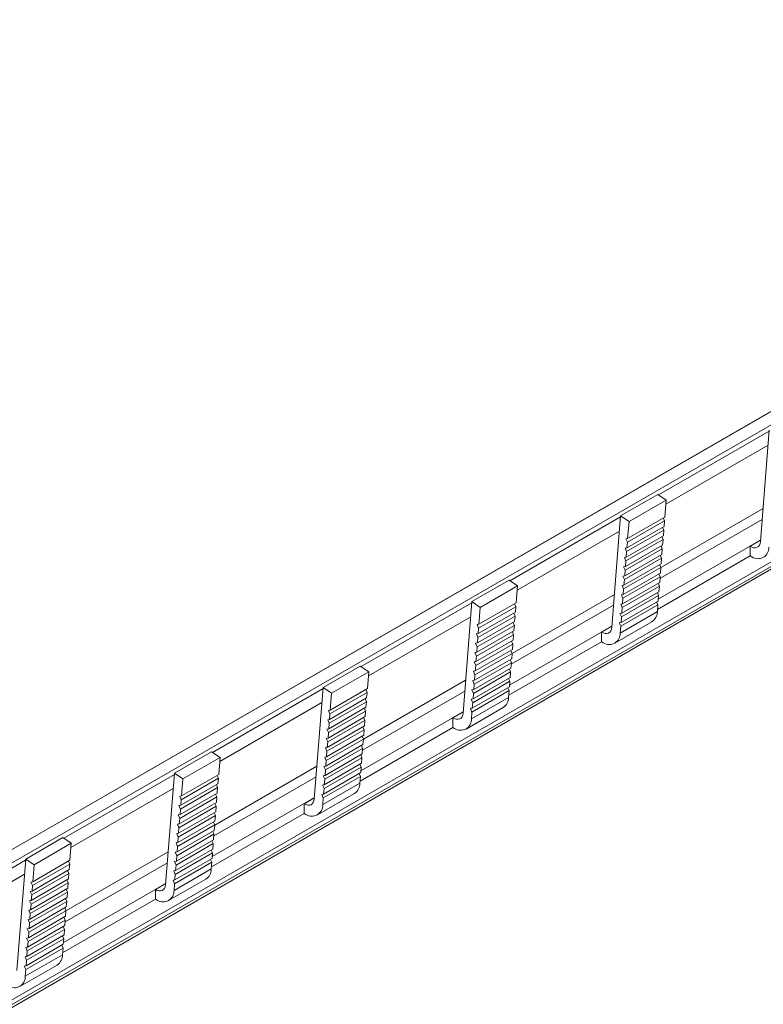
# Model space of a CAD drawing. Units: millimetres. Extents: x 1868 to 2482, y 991 to 1375.
# Drawn here: x 2346 to 2408, y 1288 to 1370 of the extents above; entities that cross this region are included whole.
import ezdxf

# ---------------------------------------------------------------- set-up
doc = ezdxf.new("R2010")
doc.units = ezdxf.units.MM

# ---------------------------------------------------------------- blocks, each defined once
blk = doc.blocks.new('4')
at = {"color": 7, "linetype": 'Continuous', "lineweight": 15}
for p, q in [((2506.536, 1349.273), (2291.093, 1224.9)), ((2291.117, 1224.897), (2506.56, 1349.269)), ((2297.473, 1215.351), (2518.221, 1342.787)), ((2449.589, 1314.919), (2448.85, 1305.584)), ((2437.144, 1307.734), (2440.255, 1309.53)), ((2440.96, 1309.052), (2440.255, 1309.53)), ((2437.849, 1307.256), (2440.96, 1309.052)), ((2440.847, 1307.633), (2440.96, 1309.052)), ((2437.144, 1307.734), (2436.405, 1298.4)), ((2437.849, 1307.256), (2437.144, 1307.734)), ((2437.736, 1305.837), (2440.847, 1307.633)), ((2440.822, 1307.312), (2440.716, 1307.558)), ((2437.674, 1305.056), (2440.786, 1306.852)), ((2437.711, 1305.516), (2440.822, 1307.312)), ((2437.736, 1305.837), (2437.849, 1307.256)), ((2440.44, 1302.489), (2448.996, 1307.429)), ((2440.76, 1306.531), (2440.654, 1306.776)), ((2440.786, 1306.852), (2440.822, 1307.312)), ((2437.584, 1305.809), (2437.736, 1305.837)), ((2437.711, 1305.516), (2437.584, 1305.809)), ((2437.612, 1304.275), (2440.724, 1306.071)), ((2437.649, 1304.734), (2440.76, 1306.531)), ((2440.698, 1305.749), (2440.592, 1305.995)), ((2440.724, 1306.071), (2440.76, 1306.531)), ((2437.523, 1305.028), (2437.674, 1305.056)), ((2437.649, 1304.734), (2437.523, 1305.028)), ((2437.551, 1303.494), (2440.662, 1305.29)), ((2437.587, 1303.953), (2440.698, 1305.749)), ((2437.674, 1305.056), (2437.711, 1305.516)), ((2440.302, 1300.753), (2448.858, 1305.692)), ((2440.636, 1304.968), (2440.531, 1305.214)), ((2440.662, 1305.29), (2440.698, 1305.749)), ((2447.992, 1305.185), (2448.858, 1305.685)), ((2447.992, 1304.375), (2447.992, 1305.185)), ((2437.461, 1304.247), (2437.612, 1304.275)), ((2437.587, 1303.953), (2437.461, 1304.247)), ((2437.463, 1302.391), (2440.574, 1304.187)), ((2437.489, 1302.712), (2440.6, 1304.509)), ((2437.525, 1303.172), (2440.636, 1304.968)), ((2437.612, 1304.275), (2437.649, 1304.734)), ((2447.992, 1304.375), (2440.235, 1299.897)), ((2440.574, 1304.187), (2440.469, 1304.433)), ((2440.538, 1303.727), (2440.574, 1304.187)), ((2440.6, 1304.509), (2440.636, 1304.968)), ((2447.992, 1304.375), (2448.14, 1304.29)), ((2437.399, 1303.466), (2437.551, 1303.494)), ((2437.525, 1303.172), (2437.399, 1303.466)), ((2437.401, 1301.61), (2440.513, 1303.406)), ((2437.427, 1301.931), (2440.538, 1303.727)), ((2437.551, 1303.494), (2437.587, 1303.953)), ((2440.513, 1303.406), (2440.407, 1303.652)), ((2440.476, 1302.946), (2440.513, 1303.406)), ((2437.337, 1302.684), (2437.489, 1302.712)), ((2437.463, 1302.391), (2437.337, 1302.684)), ((2437.339, 1300.828), (2440.451, 1302.624)), ((2437.365, 1301.15), (2440.476, 1302.946)), ((2437.489, 1302.712), (2437.525, 1303.172)), ((2440.451, 1302.624), (2440.345, 1302.87)), ((2440.414, 1302.165), (2440.451, 1302.624)), ((2424.699, 1300.55), (2427.81, 1302.346)), ((2425.404, 1300.072), (2428.515, 1301.868)), ((2428.515, 1301.868), (2427.81, 1302.346)), ((2428.402, 1300.449), (2428.515, 1301.868)), ((2437.275, 1301.903), (2437.427, 1301.931)), ((2437.401, 1301.61), (2437.275, 1301.903)), ((2437.277, 1300.047), (2440.389, 1301.843)), ((2437.303, 1300.369), (2440.414, 1302.165)), ((2437.427, 1301.931), (2437.463, 1302.391)), ((2440.389, 1301.843), (2440.283, 1302.089)), ((2440.352, 1301.384), (2440.389, 1301.843)), ((2437.213, 1301.122), (2437.365, 1301.15)), ((2437.339, 1300.828), (2437.213, 1301.122)), ((2437.216, 1299.266), (2440.327, 1301.062)), ((2437.241, 1299.588), (2440.352, 1301.384)), ((2437.365, 1301.15), (2437.401, 1301.61)), ((2440.327, 1301.062), (2440.221, 1301.308)), ((2440.29, 1300.603), (2440.327, 1301.062)), ((2424.699, 1300.55), (2423.96, 1291.215)), ((2425.404, 1300.072), (2424.699, 1300.55)), ((2425.266, 1298.331), (2428.377, 1300.127)), ((2425.291, 1298.653), (2428.402, 1300.449)), ((2425.291, 1298.653), (2425.404, 1300.072)), ((2427.995, 1295.305), (2436.551, 1300.244)), ((2428.377, 1300.127), (2428.271, 1300.373)), ((2428.34, 1299.668), (2428.377, 1300.127)), ((2437.151, 1300.341), (2437.303, 1300.369)), ((2437.277, 1300.047), (2437.151, 1300.341)), ((2437.154, 1298.485), (2440.265, 1300.281)), ((2437.179, 1298.806), (2440.29, 1300.603)), ((2437.241, 1299.588), (2437.277, 1300.047)), ((2437.303, 1300.369), (2437.339, 1300.828)), ((2440.265, 1300.281), (2440.159, 1300.527)), ((2440.22, 1299.718), (2440.265, 1300.281)), ((2425.204, 1297.55), (2428.315, 1299.346)), ((2425.229, 1297.872), (2428.34, 1299.668)), ((2428.315, 1299.346), (2428.209, 1299.592)), ((2428.279, 1298.887), (2428.315, 1299.346)), ((2437.089, 1299.56), (2437.241, 1299.588)), ((2437.216, 1299.266), (2437.089, 1299.56)), ((2437.109, 1297.922), (2440.22, 1299.718)), ((2437.179, 1298.806), (2437.216, 1299.266)), ((2425.139, 1298.625), (2425.291, 1298.653)), ((2425.266, 1298.331), (2425.139, 1298.625)), ((2425.142, 1296.769), (2428.253, 1298.565)), ((2425.167, 1297.091), (2428.279, 1298.887)), ((2427.857, 1293.568), (2436.413, 1298.507)), ((2428.253, 1298.565), (2428.147, 1298.811)), ((2428.217, 1298.105), (2428.253, 1298.565)), ((2435.547, 1298.001), (2436.413, 1298.5)), ((2436.659, 1297.068), (2439.771, 1298.864)), ((2437.027, 1298.778), (2437.179, 1298.806)), ((2437.154, 1298.485), (2437.027, 1298.778)), ((2437.109, 1297.922), (2437.154, 1298.485)), ((2425.077, 1297.844), (2425.229, 1297.872)), ((2425.204, 1297.55), (2425.077, 1297.844)), ((2425.08, 1295.988), (2428.191, 1297.784)), ((2425.105, 1296.309), (2428.217, 1298.105)), ((2425.229, 1297.872), (2425.266, 1298.331)), ((2428.191, 1297.784), (2428.085, 1298.03)), ((2428.155, 1297.324), (2428.191, 1297.784)), ((2435.547, 1297.191), (2435.547, 1298.001)), ((2425.016, 1297.062), (2425.167, 1297.091)), ((2425.142, 1296.769), (2425.016, 1297.062)), ((2425.018, 1295.206), (2428.129, 1297.002)), ((2425.044, 1295.528), (2428.155, 1297.324)), ((2425.105, 1296.309), (2425.142, 1296.769)), ((2425.167, 1297.091), (2425.204, 1297.55)), ((2435.547, 1297.191), (2427.789, 1292.712)), ((2428.129, 1297.002), (2428.024, 1297.248)), ((2428.093, 1296.543), (2428.129, 1297.002)), ((2435.547, 1297.191), (2435.695, 1297.105)), ((2424.954, 1296.281), (2425.105, 1296.309)), ((2425.08, 1295.988), (2424.954, 1296.281)), ((2424.956, 1294.425), (2428.067, 1296.221)), ((2424.982, 1294.747), (2428.093, 1296.543)), ((2425.044, 1295.528), (2425.08, 1295.988)), ((2428.067, 1296.221), (2427.962, 1296.467)), ((2428.031, 1295.762), (2428.067, 1296.221)), ((2412.254, 1293.365), (2415.365, 1295.161)), ((2416.07, 1294.684), (2415.365, 1295.161)), ((2424.892, 1295.5), (2425.044, 1295.528)), ((2425.018, 1295.206), (2424.892, 1295.5)), ((2424.894, 1293.644), (2428.006, 1295.44)), ((2424.92, 1293.966), (2428.031, 1295.762)), ((2424.982, 1294.747), (2425.018, 1295.206)), ((2428.006, 1295.44), (2427.9, 1295.686)), ((2427.969, 1294.981), (2428.006, 1295.44)), ((2412.958, 1292.888), (2416.07, 1294.684)), ((2415.957, 1293.265), (2416.07, 1294.684)), ((2424.83, 1294.719), (2424.982, 1294.747)), ((2424.956, 1294.425), (2424.83, 1294.719)), ((2424.832, 1292.863), (2427.944, 1294.659)), ((2424.858, 1293.184), (2427.969, 1294.981)), ((2424.92, 1293.966), (2424.956, 1294.425)), ((2427.944, 1294.659), (2427.838, 1294.905)), ((2427.907, 1294.199), (2427.944, 1294.659)), ((2424.768, 1293.938), (2424.92, 1293.966)), ((2424.894, 1293.644), (2424.768, 1293.938)), ((2424.77, 1292.082), (2427.882, 1293.878)), ((2424.796, 1292.403), (2427.907, 1294.199)), ((2424.858, 1293.184), (2424.894, 1293.644)), ((2427.882, 1293.878), (2427.776, 1294.124)), ((2427.845, 1293.418), (2427.882, 1293.878)), ((2412.254, 1293.365), (2411.515, 1284.031)), ((2412.958, 1292.888), (2412.254, 1293.365)), ((2412.821, 1291.147), (2415.932, 1292.943)), ((2412.846, 1291.469), (2415.957, 1293.265)), ((2412.846, 1291.469), (2412.958, 1292.888)), ((2415.55, 1288.121), (2424.106, 1293.06)), ((2415.932, 1292.943), (2415.826, 1293.189)), ((2415.895, 1292.483), (2415.932, 1292.943)), ((2424.706, 1293.156), (2424.858, 1293.184)), ((2424.832, 1292.863), (2424.706, 1293.156)), ((2424.709, 1291.3), (2427.82, 1293.096)), ((2424.734, 1291.622), (2427.845, 1293.418)), ((2424.796, 1292.403), (2424.832, 1292.863)), ((2427.82, 1293.096), (2427.714, 1293.342)), ((2427.775, 1292.534), (2427.82, 1293.096)), ((2412.759, 1290.366), (2415.87, 1292.162)), ((2412.784, 1290.687), (2415.895, 1292.483)), ((2415.87, 1292.162), (2415.764, 1292.408)), ((2415.834, 1291.702), (2415.87, 1292.162)), ((2424.644, 1292.375), (2424.796, 1292.403)), ((2424.77, 1292.082), (2424.644, 1292.375)), ((2424.664, 1290.738), (2427.775, 1292.534)), ((2424.734, 1291.622), (2424.77, 1292.082)), ((2412.694, 1291.44), (2412.846, 1291.469)), ((2412.821, 1291.147), (2412.694, 1291.44)), ((2412.697, 1289.584), (2415.808, 1291.381)), ((2412.722, 1289.906), (2415.834, 1291.702)), ((2412.784, 1290.687), (2412.821, 1291.147)), ((2415.412, 1286.384), (2423.968, 1291.323)), ((2415.808, 1291.381), (2415.702, 1291.626)), ((2415.772, 1290.921), (2415.808, 1291.381)), ((2423.102, 1290.816), (2423.968, 1291.316)), ((2424.214, 1289.884), (2427.325, 1291.68)), ((2424.582, 1291.594), (2424.734, 1291.622)), ((2424.709, 1291.3), (2424.582, 1291.594)), ((2424.664, 1290.738), (2424.709, 1291.3)), ((2412.632, 1290.659), (2412.784, 1290.687)), ((2412.759, 1290.366), (2412.632, 1290.659)), ((2412.635, 1288.803), (2415.746, 1290.599)), ((2412.66, 1289.125), (2415.772, 1290.921)), ((2412.722, 1289.906), (2412.759, 1290.366)), ((2415.746, 1290.599), (2415.64, 1290.845)), ((2415.71, 1290.14), (2415.746, 1290.599)), ((2423.102, 1290.006), (2423.102, 1290.816)), ((2412.537, 1287.563), (2415.648, 1289.359)), ((2412.571, 1289.878), (2412.722, 1289.906)), ((2412.697, 1289.584), (2412.571, 1289.878)), ((2412.573, 1288.022), (2415.684, 1289.818)), ((2412.598, 1288.344), (2415.71, 1290.14)), ((2412.66, 1289.125), (2412.697, 1289.584)), ((2423.102, 1290.006), (2415.344, 1285.528)), ((2415.684, 1289.818), (2415.578, 1290.064)), ((2415.648, 1289.359), (2415.684, 1289.818)), ((2423.102, 1290.006), (2423.25, 1289.921)), ((2412.475, 1286.781), (2415.586, 1288.577)), ((2412.509, 1289.097), (2412.66, 1289.125)), ((2412.635, 1288.803), (2412.509, 1289.097)), ((2412.511, 1287.241), (2415.622, 1289.037)), ((2412.598, 1288.344), (2412.635, 1288.803)), ((2415.56, 1288.256), (2415.455, 1288.502)), ((2415.622, 1289.037), (2415.517, 1289.283)), ((2415.586, 1288.577), (2415.622, 1289.037)), ((2399.809, 1286.181), (2402.92, 1287.977)), ((2403.625, 1287.499), (2402.92, 1287.977)), ((2412.413, 1286), (2415.524, 1287.796)), ((2412.447, 1288.316), (2412.598, 1288.344)), ((2412.573, 1288.022), (2412.447, 1288.316)), ((2412.449, 1286.46), (2415.56, 1288.256)), ((2412.537, 1287.563), (2412.573, 1288.022)), ((2415.499, 1287.474), (2415.393, 1287.72)), ((2415.524, 1287.796), (2415.56, 1288.256)), ((2400.513, 1285.703), (2403.625, 1287.499)), ((2403.512, 1286.08), (2403.625, 1287.499)), ((2412.351, 1285.219), (2415.462, 1287.015)), ((2412.385, 1287.534), (2412.537, 1287.563)), ((2412.511, 1287.241), (2412.385, 1287.534)), ((2412.387, 1285.678), (2415.499, 1287.474)), ((2412.475, 1286.781), (2412.511, 1287.241)), ((2415.437, 1286.693), (2415.331, 1286.939)), ((2415.462, 1287.015), (2415.499, 1287.474)), ((2399.809, 1286.181), (2399.069, 1276.847)), ((2400.513, 1285.703), (2399.809, 1286.181)), ((2400.401, 1284.284), (2403.512, 1286.08)), ((2412.289, 1284.438), (2415.4, 1286.234)), ((2412.323, 1286.753), (2412.475, 1286.781)), ((2412.449, 1286.46), (2412.323, 1286.753)), ((2412.325, 1284.897), (2415.437, 1286.693)), ((2412.413, 1286), (2412.449, 1286.46)), ((2415.375, 1285.912), (2415.269, 1286.158)), ((2415.4, 1286.234), (2415.437, 1286.693)), ((2400.339, 1283.503), (2403.45, 1285.299)), ((2400.375, 1283.962), (2403.487, 1285.759)), ((2400.401, 1284.284), (2400.513, 1285.703)), ((2403.105, 1280.936), (2411.661, 1285.875)), ((2403.425, 1284.977), (2403.319, 1285.223)), ((2403.487, 1285.759), (2403.381, 1286.004)), ((2403.45, 1285.299), (2403.487, 1285.759)), ((2412.199, 1285.191), (2412.351, 1285.219)), ((2412.219, 1283.553), (2415.33, 1285.349)), ((2412.261, 1285.972), (2412.413, 1286)), ((2412.387, 1285.678), (2412.261, 1285.972)), ((2412.264, 1284.116), (2415.375, 1285.912)), ((2412.351, 1285.219), (2412.387, 1285.678)), ((2415.33, 1285.349), (2415.375, 1285.912)), ((2400.277, 1282.722), (2403.388, 1284.518)), ((2400.314, 1283.181), (2403.425, 1284.977)), ((2403.363, 1284.196), (2403.257, 1284.442)), ((2403.388, 1284.518), (2403.425, 1284.977)), ((2411.769, 1282.699), (2414.88, 1284.495)), ((2412.137, 1284.41), (2412.289, 1284.438)), ((2412.264, 1284.116), (2412.137, 1284.41)), ((2412.325, 1284.897), (2412.199, 1285.191)), ((2412.289, 1284.438), (2412.325, 1284.897)), ((2400.215, 1281.941), (2403.327, 1283.737)), ((2400.249, 1284.256), (2400.401, 1284.284)), ((2400.375, 1283.962), (2400.249, 1284.256)), ((2400.252, 1282.4), (2403.363, 1284.196)), ((2400.339, 1283.503), (2400.375, 1283.962)), ((2402.967, 1279.199), (2411.523, 1284.139)), ((2403.301, 1283.415), (2403.195, 1283.661)), ((2403.327, 1283.737), (2403.363, 1284.196)), ((2410.657, 1283.632), (2411.522, 1284.132)), ((2410.657, 1282.822), (2410.657, 1283.632)), ((2412.219, 1283.553), (2412.264, 1284.116)), ((2400.125, 1282.694), (2400.277, 1282.722)), ((2400.153, 1281.159), (2403.265, 1282.955)), ((2400.187, 1283.475), (2400.339, 1283.503)), ((2400.314, 1283.181), (2400.187, 1283.475)), ((2400.19, 1281.619), (2403.301, 1283.415)), ((2400.277, 1282.722), (2400.314, 1283.181)), ((2410.657, 1282.822), (2402.899, 1278.344)), ((2403.239, 1282.634), (2403.133, 1282.88)), ((2403.265, 1282.955), (2403.301, 1283.415)), ((2410.657, 1282.822), (2410.805, 1282.737)), ((2400.064, 1281.912), (2400.215, 1281.941)), ((2400.19, 1281.619), (2400.064, 1281.912)), ((2400.091, 1280.378), (2403.203, 1282.174)), ((2400.252, 1282.4), (2400.125, 1282.694)), ((2400.128, 1280.838), (2403.239, 1282.634)), ((2400.215, 1281.941), (2400.252, 1282.4)), ((2403.177, 1281.852), (2403.072, 1282.098)), ((2403.203, 1282.174), (2403.239, 1282.634)), ((2400.002, 1281.131), (2400.153, 1281.159)), ((2400.128, 1280.838), (2400.002, 1281.131)), ((2400.03, 1279.597), (2403.141, 1281.393)), ((2400.066, 1280.056), (2403.177, 1281.852)), ((2400.153, 1281.159), (2400.19, 1281.619)), ((2403.115, 1281.071), (2403.01, 1281.317)), ((2403.141, 1281.393), (2403.177, 1281.852)), ((2387.364, 1278.997), (2390.475, 1280.793)), ((2388.068, 1278.519), (2391.18, 1280.315)), ((2391.18, 1280.315), (2390.475, 1280.793)), ((2391.067, 1278.896), (2391.18, 1280.315)), ((2399.94, 1280.35), (2400.091, 1280.378)), ((2400.066, 1280.056), (2399.94, 1280.35)), ((2399.942, 1278.494), (2403.053, 1280.29)), ((2399.968, 1278.816), (2403.079, 1280.612)), ((2400.004, 1279.275), (2403.115, 1281.071)), ((2400.091, 1280.378), (2400.128, 1280.838)), ((2403.053, 1280.29), (2402.948, 1280.536)), ((2403.017, 1279.831), (2403.053, 1280.29)), ((2403.079, 1280.612), (2403.115, 1281.071)), ((2399.878, 1279.569), (2400.03, 1279.597)), ((2400.004, 1279.275), (2399.878, 1279.569)), ((2399.88, 1277.713), (2402.992, 1279.509)), ((2399.906, 1278.034), (2403.017, 1279.831)), ((2400.03, 1279.597), (2400.066, 1280.056)), ((2402.992, 1279.509), (2402.886, 1279.755)), ((2402.955, 1279.049), (2402.992, 1279.509)), ((2387.364, 1278.997), (2386.624, 1269.662)), ((2388.068, 1278.519), (2387.364, 1278.997)), ((2387.956, 1277.1), (2391.067, 1278.896)), ((2390.66, 1273.752), (2399.216, 1278.691)), ((2391.042, 1278.574), (2390.936, 1278.82)), ((2399.816, 1278.788), (2399.968, 1278.816)), ((2399.942, 1278.494), (2399.816, 1278.788)), ((2399.818, 1276.932), (2402.93, 1278.728)), ((2399.844, 1277.253), (2402.955, 1279.049)), ((2399.968, 1278.816), (2400.004, 1279.275)), ((2402.93, 1278.728), (2402.824, 1278.974)), ((2402.885, 1278.165), (2402.93, 1278.728)), ((2387.868, 1275.997), (2390.98, 1277.793)), ((2387.894, 1276.319), (2391.005, 1278.115)), ((2387.93, 1276.778), (2391.042, 1278.574)), ((2387.956, 1277.1), (2388.068, 1278.519)), ((2390.98, 1277.793), (2390.874, 1278.039)), ((2390.943, 1277.333), (2390.98, 1277.793)), ((2391.005, 1278.115), (2391.042, 1278.574)), ((2399.754, 1278.006), (2399.906, 1278.034)), ((2399.88, 1277.713), (2399.754, 1278.006)), ((2399.774, 1276.369), (2402.885, 1278.165)), ((2399.906, 1278.034), (2399.942, 1278.494)), ((2387.804, 1277.072), (2387.956, 1277.1)), ((2387.93, 1276.778), (2387.804, 1277.072)), ((2387.807, 1275.216), (2390.918, 1277.012)), ((2387.832, 1275.537), (2390.943, 1277.333)), ((2390.522, 1272.015), (2399.078, 1276.954)), ((2390.918, 1277.012), (2390.812, 1277.258)), ((2390.881, 1276.552), (2390.918, 1277.012)), ((2399.324, 1275.515), (2402.435, 1277.311)), ((2399.692, 1277.225), (2399.844, 1277.253)), ((2399.818, 1276.932), (2399.692, 1277.225)), ((2399.844, 1277.253), (2399.88, 1277.713)), ((2387.742, 1276.29), (2387.894, 1276.319)), ((2387.868, 1275.997), (2387.742, 1276.29)), ((2387.745, 1274.434), (2390.856, 1276.231)), ((2387.77, 1274.756), (2390.881, 1276.552)), ((2387.894, 1276.319), (2387.93, 1276.778)), ((2390.856, 1276.231), (2390.75, 1276.476)), ((2390.82, 1275.771), (2390.856, 1276.231)), ((2398.212, 1276.447), (2399.077, 1276.947)), ((2398.212, 1275.638), (2398.212, 1276.447)), ((2399.774, 1276.369), (2399.818, 1276.932)), ((2387.68, 1275.509), (2387.832, 1275.537)), ((2387.807, 1275.216), (2387.68, 1275.509)), ((2387.683, 1273.653), (2390.794, 1275.449)), ((2387.708, 1273.975), (2390.82, 1275.771)), ((2387.832, 1275.537), (2387.868, 1275.997)), ((2398.212, 1275.638), (2390.454, 1271.159)), ((2390.794, 1275.449), (2390.688, 1275.695)), ((2390.758, 1274.99), (2390.794, 1275.449)), ((2398.212, 1275.638), (2398.36, 1275.552)), ((2387.618, 1274.728), (2387.77, 1274.756)), ((2387.745, 1274.434), (2387.618, 1274.728)), ((2387.621, 1272.872), (2390.732, 1274.668)), ((2387.646, 1273.194), (2390.758, 1274.99)), ((2387.77, 1274.756), (2387.807, 1275.216)), ((2390.732, 1274.668), (2390.626, 1274.914)), ((2390.696, 1274.209), (2390.732, 1274.668)), ((2387.557, 1273.947), (2387.708, 1273.975)), ((2387.683, 1273.653), (2387.557, 1273.947)), ((2387.559, 1272.091), (2390.67, 1273.887)), ((2387.585, 1272.412), (2390.696, 1274.209)), ((2387.708, 1273.975), (2387.745, 1274.434)), ((2390.67, 1273.887), (2390.565, 1274.133)), ((2390.634, 1273.427), (2390.67, 1273.887)), ((2387.495, 1273.166), (2387.646, 1273.194)), ((2387.621, 1272.872), (2387.495, 1273.166)), ((2387.497, 1271.31), (2390.608, 1273.106)), ((2387.523, 1271.631), (2390.634, 1273.427)), ((2387.585, 1272.412), (2387.621, 1272.872)), ((2387.646, 1273.194), (2387.683, 1273.653)), ((2390.608, 1273.106), (2390.503, 1273.352)), ((2390.572, 1272.646), (2390.608, 1273.106)), ((2387.433, 1272.384), (2387.585, 1272.412)), ((2387.559, 1272.091), (2387.433, 1272.384)), ((2387.435, 1270.528), (2390.547, 1272.324)), ((2387.461, 1270.85), (2390.572, 1272.646)), ((2387.523, 1271.631), (2387.559, 1272.091)), ((2390.547, 1272.324), (2390.441, 1272.57)), ((2390.51, 1271.865), (2390.547, 1272.324)), ((2387.371, 1271.603), (2387.523, 1271.631)), ((2387.497, 1271.31), (2387.371, 1271.603)), ((2387.373, 1269.747), (2390.485, 1271.543)), ((2387.399, 1270.069), (2390.51, 1271.865)), ((2387.461, 1270.85), (2387.497, 1271.31)), ((2390.485, 1271.543), (2390.379, 1271.789)), ((2390.44, 1270.981), (2390.485, 1271.543)), ((2387.309, 1270.822), (2387.461, 1270.85)), ((2387.435, 1270.528), (2387.309, 1270.822)), ((2387.329, 1269.184), (2390.44, 1270.981)), ((2387.399, 1270.069), (2387.435, 1270.528)), ((2386.879, 1268.33), (2389.99, 1270.126)), ((2387.247, 1270.041), (2387.399, 1270.069)), ((2387.373, 1269.747), (2387.247, 1270.041)), ((2387.329, 1269.184), (2387.373, 1269.747))]:
    blk.add_line(p, q, dxfattribs=at)
at = {"color": 8, "linetype": 'Continuous', "lineweight": 15}
for p, q in [((2292.575, 1224.629), (2508.048, 1349.019)), ((2297.138, 1215.793), (2518.086, 1343.344)), ((2297.363, 1215.537), (2518.319, 1343.092)), ((2297.47, 1215.357), (2518.234, 1342.802)), ((2440.328, 1309.481), (2449.582, 1314.823)), ((2449.489, 1313.648), (2440.933, 1308.708)), ((2440.512, 1303.397), (2449.068, 1308.336)), ((2427.883, 1302.296), (2437.137, 1307.638)), ((2437.044, 1306.463), (2428.488, 1301.524)), ((2428.067, 1296.212), (2436.623, 1301.151)), ((2415.438, 1295.112), (2424.692, 1300.454)), ((2424.598, 1299.279), (2416.042, 1294.34)), ((2415.622, 1289.028), (2424.178, 1293.967)), ((2402.993, 1287.928), (2412.246, 1293.269)), ((2412.153, 1292.094), (2403.597, 1287.155)), ((2390.548, 1280.743), (2399.801, 1286.085)), ((2403.177, 1281.843), (2411.733, 1286.783)), ((2399.708, 1284.91), (2391.152, 1279.971)), ((2390.731, 1274.659), (2399.287, 1279.598)), ((2378.103, 1273.559), (2387.356, 1278.901)), ((2387.263, 1277.726), (2378.707, 1272.786))]:
    blk.add_line(p, q, dxfattribs=at)
at = {"color": 7, "linetype": 'Continuous', "lineweight": 15, "flags": 128}
for points in [[(2448.85, 1305.584), (2448.821, 1305.421), (2448.764, 1305.283), (2448.68, 1305.175), (2448.573, 1305.102), (2448.446, 1305.066), (2448.303, 1305.068), (2448.15, 1305.108), (2447.992, 1305.185)], [(2436.405, 1298.4), (2436.376, 1298.236), (2436.319, 1298.098), (2436.235, 1297.991), (2436.128, 1297.918), (2436.001, 1297.882), (2435.858, 1297.884), (2435.705, 1297.924), (2435.547, 1298.001)], [(2423.96, 1291.215), (2423.931, 1291.052), (2423.874, 1290.914), (2423.79, 1290.806), (2423.683, 1290.733), (2423.556, 1290.697), (2423.413, 1290.699), (2423.26, 1290.739), (2423.102, 1290.816)], [(2411.515, 1284.031), (2411.486, 1283.867), (2411.429, 1283.729), (2411.345, 1283.622), (2411.238, 1283.549), (2411.111, 1283.513), (2410.968, 1283.515), (2410.815, 1283.555), (2410.657, 1283.632)], [(2399.069, 1276.847), (2399.041, 1276.683), (2398.984, 1276.545), (2398.9, 1276.438), (2398.793, 1276.365), (2398.666, 1276.328), (2398.523, 1276.33), (2398.37, 1276.371), (2398.212, 1276.447)]]:
    blk.add_lwpolyline(points, dxfattribs=at)
at = {"color": 7, "linetype": 'Continuous', "lineweight": 15}
for centre, radius, start, end in [((2448.637, 1305.062), 0.918, 237.21373, 2.79823), ((2439.205, 1299.708), 1.016, 303.85873, 0.59538), ((2436.192, 1297.877), 0.918, 237.21373, 2.79823), ((2426.76, 1292.523), 1.016, 303.85873, 0.59538), ((2423.747, 1290.693), 0.918, 237.21373, 2.79823), ((2414.314, 1285.339), 1.016, 303.85873, 0.59538), ((2411.302, 1283.508), 0.918, 237.21373, 2.79823), ((2401.869, 1278.154), 1.016, 303.85873, 0.59538), ((2398.857, 1276.324), 0.918, 237.21373, 2.79823), ((2389.424, 1270.97), 1.016, 303.85873, 0.59538), ((2386.412, 1269.14), 0.918, 237.21373, 2.79823)]:
    blk.add_arc(centre, radius, start, end, dxfattribs=at)

msp = doc.modelspace()

# ---------------------------------------------------------------- block references
msp.add_blockref('4', (-40.913, 21.062))

doc.saveas('drawing.dxf')
